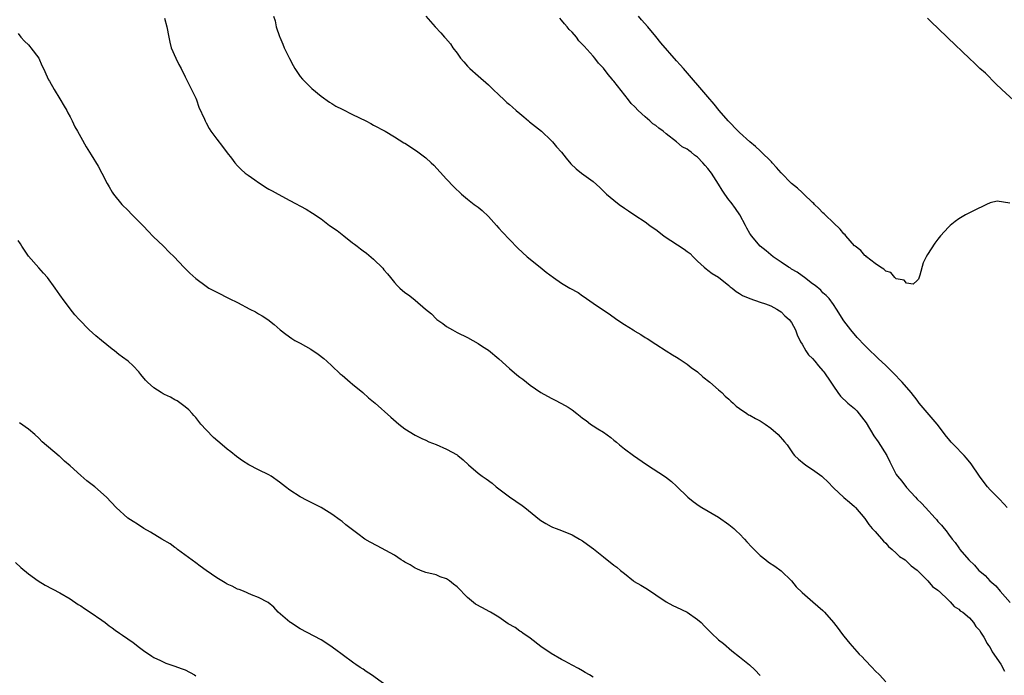
# Model space of a CAD drawing. Units: inches. Extents: x 2598000 to 2601000, y 1533000 to 1536000.
# Drawn here: x 2600181 to 2600370, y 1533387 to 1533512 of the extents above; entities that cross this region are included whole.
import ezdxf

# ---------------------------------------------------------------- set-up
doc = ezdxf.new("R2010")
doc.units = ezdxf.units.IN
doc.header["$MEASUREMENT"] = 0
doc.layers.add('LD25981533_10ft', color=53, linetype='Continuous')

msp = doc.modelspace()

# ---------------------------------------------------------------- linework, layer by layer
at = {"layer": 'LD25981533_10ft'}
for points, elevation in [([(2600209, 1533512.63), (2600209.48, 1533511), (2600209.84, 1533509), (2600210.04, 1533508.04), (2600210.32, 1533507), (2600211.18, 1533505), (2600211.76, 1533503.76), (2600212.19, 1533503), (2600213, 1533501.41), (2600213.78, 1533499.78), (2600214.2, 1533499), (2600215, 1533497.32), (2600215.13, 1533497), (2600215.61, 1533495.61), (2600216.67, 1533493.33), (2600216.8, 1533493), (2600217, 1533492.65), (2600217.55, 1533491.55), (2600217.91, 1533491), (2600219, 1533489.5), (2600220.11, 1533488.11), (2600221, 1533486.88), (2600221.84, 1533485.84), (2600222.46, 1533485), (2600223, 1533484.39), (2600223.68, 1533483.68), (2600224.47, 1533483), (2600225, 1533482.59), (2600226.27, 1533481.73), (2600227, 1533481.21), (2600227.34, 1533481), (2600228.33, 1533480.33), (2600229, 1533479.96), (2600229.6, 1533479.6), (2600230.77, 1533479), (2600233, 1533477.75), (2600236.13, 1533476.13), (2600237.36, 1533475.36), (2600239, 1533474.23), (2600240.61, 1533473), (2600242.05, 1533472.05), (2600243.32, 1533471), (2600245, 1533469.69), (2600245.39, 1533469.39), (2600245.87, 1533469), (2600246.52, 1533468.52), (2600247, 1533468.12), (2600247.67, 1533467.67), (2600249, 1533466.53), (2600250.79, 1533464.79), (2600251, 1533464.52), (2600251.71, 1533463.71), (2600252.23, 1533463), (2600253, 1533462.08), (2600253.53, 1533461.53), (2600254.06, 1533461), (2600255, 1533460.19), (2600255.72, 1533459.72), (2600256.59, 1533459), (2600257, 1533458.69), (2600258.94, 1533457), (2600260.08, 1533456.08), (2600261, 1533455.13), (2600261.14, 1533455), (2600262.24, 1533454.24), (2600263, 1533453.64), (2600264.09, 1533453), (2600265, 1533452.52), (2600267, 1533451.56), (2600268.02, 1533451), (2600269, 1533450.43), (2600269.84, 1533449.84), (2600271, 1533449.11), (2600273, 1533447.5), (2600275, 1533445.65), (2600276.42, 1533444.42), (2600277, 1533443.96), (2600277.56, 1533443.56), (2600279, 1533442.42), (2600281, 1533441.02), (2600283, 1533439.93), (2600283.65, 1533439.65), (2600285, 1533438.95), (2600286.25, 1533438.25), (2600287, 1533437.72), (2600287.91, 1533437), (2600288.53, 1533436.53), (2600289, 1533436.14), (2600289.67, 1533435.67), (2600290.54, 1533435), (2600291, 1533434.68), (2600291.91, 1533434.09), (2600293, 1533433.42), (2600294.41, 1533432.41), (2600295, 1533431.89), (2600295.52, 1533431.52), (2600296.09, 1533431), (2600297, 1533430.26), (2600298.72, 1533429), (2600301.25, 1533427.25), (2600304.9, 1533424.9), (2600306, 1533424), (2600307, 1533423.1), (2600309.15, 1533421), (2600310.19, 1533420.19), (2600311.33, 1533419.33), (2600311.81, 1533419), (2600315, 1533417.18), (2600317, 1533415.8), (2600317.96, 1533415), (2600318.48, 1533414.48), (2600319, 1533414.02), (2600319.98, 1533413), (2600320.45, 1533412.45), (2600321.41, 1533411.41), (2600323, 1533409.84), (2600324.06, 1533409), (2600324.6, 1533408.6), (2600325.78, 1533407.78), (2600327, 1533406.94), (2600328.97, 1533405), (2600329.87, 1533403.87), (2600331, 1533402.75), (2600333.06, 1533401), (2600335, 1533399.32), (2600335.3, 1533399), (2600337, 1533397.02), (2600337.89, 1533395.89), (2600338.52, 1533395), (2600339, 1533394.39), (2600340.15, 1533393), (2600341, 1533392), (2600341.93, 1533391), (2600342.47, 1533390.47), (2600343, 1533389.88), (2600344.44, 1533388.44), (2600345, 1533387.8), (2600345.79, 1533387), (2600347, 1533385.7)], 7400), ([(2600229.88, 1533513), (2600230.16, 1533512.16), (2600230.4, 1533511), (2600231, 1533509.17), (2600231.06, 1533509), (2600231.67, 1533507.67), (2600231.93, 1533507), (2600232.91, 1533504.91), (2600233.61, 1533503.61), (2600233.98, 1533503), (2600235, 1533501.51), (2600235.44, 1533501), (2600236.2, 1533500.2), (2600237.21, 1533499.21), (2600239, 1533497.71), (2600240.57, 1533496.57), (2600241, 1533496.34), (2600241.79, 1533495.79), (2600243, 1533495.21), (2600245, 1533494.19), (2600247.51, 1533493), (2600248.49, 1533492.49), (2600249, 1533492.18), (2600251.21, 1533491), (2600253, 1533489.94), (2600254.81, 1533488.81), (2600255, 1533488.71), (2600257.26, 1533487.26), (2600259, 1533485.95), (2600260.05, 1533485), (2600260.52, 1533484.52), (2600263, 1533481.82), (2600264.4, 1533480.4), (2600265.86, 1533479), (2600267, 1533478.03), (2600268.28, 1533477), (2600269, 1533476.47), (2600269.82, 1533475.82), (2600271, 1533474.67), (2600272.52, 1533473), (2600273, 1533472.45), (2600273.71, 1533471.71), (2600275, 1533470.28), (2600276.63, 1533468.63), (2600278.39, 1533467), (2600280.88, 1533465), (2600282.04, 1533464.04), (2600283.41, 1533463), (2600285, 1533461.96), (2600286.57, 1533461), (2600288.13, 1533460.13), (2600289, 1533459.51), (2600289.32, 1533459.32), (2600289.78, 1533459), (2600291, 1533458.12), (2600293, 1533456.77), (2600294.07, 1533456.07), (2600295.57, 1533455), (2600297, 1533454.07), (2600298.66, 1533453), (2600298.87, 1533452.87), (2600299, 1533452.77), (2600300.14, 1533452.14), (2600301, 1533451.55), (2600301.35, 1533451.35), (2600303, 1533450.3), (2600304.98, 1533449), (2600306.23, 1533448.23), (2600307, 1533447.81), (2600307.46, 1533447.46), (2600309, 1533446.46), (2600309.81, 1533445.81), (2600310.99, 1533445), (2600312.03, 1533444.03), (2600313.38, 1533443), (2600315, 1533441.53), (2600315.63, 1533441), (2600316.3, 1533440.3), (2600317, 1533439.74), (2600317.38, 1533439.38), (2600317.83, 1533439), (2600318.42, 1533438.42), (2600319, 1533437.98), (2600320.43, 1533437), (2600320.78, 1533436.78), (2600321, 1533436.67), (2600322.07, 1533436.07), (2600323, 1533435.63), (2600323.94, 1533435), (2600325, 1533434.23), (2600326.45, 1533433), (2600327.62, 1533431.62), (2600328.13, 1533431), (2600329.31, 1533429.31), (2600329.58, 1533429), (2600330.3, 1533428.3), (2600331.38, 1533427.38), (2600331.88, 1533427), (2600333, 1533426.27), (2600334.75, 1533425), (2600335, 1533424.8), (2600335.94, 1533423.94), (2600337, 1533422.82), (2600339, 1533420.95), (2600340.06, 1533420.06), (2600341, 1533419.22), (2600341.21, 1533419), (2600343, 1533416.92), (2600343.78, 1533415.78), (2600344.43, 1533415), (2600345, 1533414.42), (2600346.6, 1533412.6), (2600347, 1533412.22), (2600347.55, 1533411.55), (2600348.23, 1533411), (2600349, 1533410.3), (2600349.66, 1533409.66), (2600350.7, 1533409), (2600350.86, 1533408.86), (2600351, 1533408.76), (2600351.89, 1533407.89), (2600353, 1533407.07), (2600355.08, 1533405), (2600355.93, 1533403.93), (2600357, 1533403.19), (2600357.09, 1533403.09), (2600357.22, 1533403), (2600359, 1533401.27), (2600359.32, 1533401), (2600360.09, 1533400.09), (2600361, 1533399.57), (2600361.26, 1533399.26), (2600361.73, 1533399), (2600363, 1533397.92), (2600363.82, 1533397), (2600364.26, 1533396.26), (2600365, 1533395.52), (2600365.16, 1533395.16), (2600365.29, 1533395), (2600365.77, 1533394.23), (2600366.44, 1533393), (2600366.65, 1533392.65), (2600367, 1533392.24), (2600367.39, 1533391.39), (2600369, 1533389.07), (2600369.74, 1533387.74)], 7390), ([(2600259, 1533513), (2600260.79, 1533511), (2600261.87, 1533509.87), (2600262.59, 1533509), (2600262.79, 1533508.79), (2600263.71, 1533507.71), (2600264.19, 1533507), (2600265, 1533505.93), (2600265.68, 1533505), (2600266.3, 1533504.3), (2600267, 1533503.45), (2600267.44, 1533503), (2600269, 1533501.6), (2600271, 1533499.88), (2600271.9, 1533499), (2600273, 1533497.99), (2600274.02, 1533497), (2600274.53, 1533496.53), (2600275, 1533496.16), (2600275.62, 1533495.62), (2600276.3, 1533495), (2600277, 1533494.39), (2600277.76, 1533493.76), (2600278.65, 1533493), (2600278.83, 1533492.83), (2600281.14, 1533491), (2600283, 1533489.26), (2600283.25, 1533489), (2600284.04, 1533488.04), (2600284.96, 1533487), (2600285.85, 1533485.85), (2600286.77, 1533484.77), (2600287.79, 1533483.79), (2600288.77, 1533483), (2600291, 1533481.38), (2600292.28, 1533480.28), (2600293.6, 1533479), (2600295, 1533477.8), (2600296.02, 1533477), (2600297, 1533476.28), (2600297.76, 1533475.76), (2600299.03, 1533474.97), (2600301, 1533473.68), (2600301.9, 1533473), (2600302.5, 1533472.51), (2600303, 1533472.21), (2600304.57, 1533471), (2600305, 1533470.7), (2600305.9, 1533470.1), (2600308.46, 1533468.46), (2600309, 1533468), (2600309.6, 1533467.6), (2600310.16, 1533467), (2600311, 1533466.17), (2600312.28, 1533465), (2600312.67, 1533464.67), (2600313, 1533464.46), (2600313.81, 1533463.81), (2600315, 1533463.07), (2600317, 1533461.49), (2600317.25, 1533461.25), (2600317.62, 1533461), (2600318.37, 1533460.37), (2600319, 1533459.97), (2600319.57, 1533459.57), (2600321.02, 1533459.02), (2600323, 1533458.33), (2600323.98, 1533458.02), (2600325, 1533457.6), (2600326.16, 1533457), (2600326.65, 1533456.65), (2600327, 1533456.47), (2600327.71, 1533455.71), (2600328.55, 1533455), (2600329, 1533454.42), (2600329.74, 1533453), (2600330.08, 1533452.08), (2600330.7, 1533450.7), (2600331, 1533450.3), (2600331.72, 1533449), (2600332.25, 1533448.25), (2600333, 1533447.53), (2600333.45, 1533447), (2600334.14, 1533446.14), (2600335, 1533445.2), (2600335.16, 1533445), (2600336.51, 1533443), (2600337, 1533442.23), (2600337.85, 1533441), (2600338.34, 1533440.34), (2600339.75, 1533439), (2600341, 1533437.94), (2600341.5, 1533437.5), (2600342.4, 1533436.4), (2600343.23, 1533435.23), (2600344.72, 1533432.72), (2600345.58, 1533431.58), (2600347.19, 1533429), (2600347.79, 1533427.79), (2600348.16, 1533427), (2600349, 1533425.33), (2600349.23, 1533425), (2600350.06, 1533424.06), (2600351, 1533422.83), (2600352.7, 1533421), (2600353, 1533420.65), (2600353.84, 1533419.84), (2600354.59, 1533419), (2600356.45, 1533417), (2600356.73, 1533416.73), (2600357, 1533416.38), (2600357.68, 1533415.68), (2600358.16, 1533415), (2600358.57, 1533414.57), (2600359, 1533413.94), (2600359.71, 1533413), (2600360.32, 1533412.32), (2600361, 1533411.29), (2600361.13, 1533411.13), (2600361.21, 1533411), (2600362.9, 1533409), (2600364, 1533408), (2600364.84, 1533407), (2600365, 1533406.85), (2600366.02, 1533406.02), (2600366.93, 1533405), (2600368.05, 1533404.05), (2600368.9, 1533403), (2600370.83, 1533400.83)], 7380), ([(2600370.23, 1533419), (2600369.68, 1533419.68), (2600368.69, 1533420.69), (2600367, 1533422.38), (2600366.45, 1533423), (2600365.82, 1533423.82), (2600364.94, 1533425), (2600363.36, 1533427.36), (2600362.47, 1533428.47), (2600361.98, 1533429), (2600360.02, 1533431), (2600359.53, 1533431.53), (2600359, 1533432.19), (2600358.62, 1533432.62), (2600356.84, 1533435), (2600353.42, 1533439), (2600353, 1533439.57), (2600351.88, 1533441), (2600350.18, 1533443), (2600349.58, 1533443.58), (2600349, 1533444.21), (2600348.23, 1533445), (2600347, 1533446.17), (2600345.54, 1533447.54), (2600345, 1533448.08), (2600344.04, 1533449), (2600343, 1533450.04), (2600341.56, 1533451.56), (2600340.31, 1533453), (2600339, 1533454.75), (2600337.61, 1533457), (2600337, 1533457.88), (2600336.17, 1533459), (2600335.59, 1533459.59), (2600335, 1533460.12), (2600334.59, 1533460.59), (2600333.48, 1533461.48), (2600333, 1533461.83), (2600331.46, 1533463), (2600331, 1533463.32), (2600330.03, 1533464.03), (2600329, 1533464.64), (2600328.79, 1533464.79), (2600328.41, 1533465), (2600327, 1533465.99), (2600325.49, 1533467), (2600325, 1533467.38), (2600324.13, 1533468.13), (2600323, 1533469.02), (2600321.31, 1533471), (2600321.18, 1533471.18), (2600321, 1533471.45), (2600320.45, 1533472.45), (2600320.18, 1533473), (2600319.06, 1533475), (2600318.25, 1533476.25), (2600317.41, 1533477.41), (2600317, 1533477.92), (2600316.2, 1533479), (2600315.71, 1533479.71), (2600315, 1533480.88), (2600313.65, 1533483), (2600313, 1533483.88), (2600312.43, 1533484.43), (2600312.01, 1533485), (2600311, 1533486.03), (2600310.41, 1533486.41), (2600309.81, 1533487), (2600309.32, 1533487.32), (2600309, 1533487.58), (2600308.06, 1533488.06), (2600307, 1533488.98), (2600305, 1533490.53), (2600304.45, 1533491), (2600303.61, 1533491.61), (2600303, 1533492.11), (2600302.46, 1533492.46), (2600301.9, 1533493), (2600301, 1533493.75), (2600299.62, 1533495), (2600299, 1533495.66), (2600298.32, 1533496.32), (2600297.82, 1533497), (2600295.7, 1533499.7), (2600295, 1533500.62), (2600294.81, 1533500.81), (2600294.69, 1533501), (2600293.9, 1533501.9), (2600293, 1533503.09), (2600292.06, 1533504.06), (2600291.34, 1533505), (2600291, 1533505.4), (2600289.29, 1533507.29), (2600289, 1533507.63), (2600288.31, 1533508.31), (2600287.83, 1533509), (2600287, 1533509.95), (2600286.47, 1533510.47), (2600286.07, 1533511), (2600285.56, 1533511.56), (2600285, 1533512.26), (2600284.64, 1533512.64)], 7370), ([(2600370.77, 1533477.23), (2600368.34, 1533477.66), (2600367, 1533477.31), (2600366.26, 1533477), (2600363.81, 1533475.81), (2600363, 1533475.4), (2600362.26, 1533475), (2600361, 1533474.26), (2600360.26, 1533473.74), (2600359.35, 1533473), (2600359, 1533472.69), (2600357.51, 1533471), (2600357, 1533470.35), (2600356.43, 1533469.57), (2600355, 1533467.45), (2600354.74, 1533467), (2600354.17, 1533465.83), (2600353.5, 1533463.5), (2600353.26, 1533462.74), (2600353, 1533462.45), (2600352.25, 1533461.75), (2600351, 1533461.97), (2600350.52, 1533462.52), (2600349, 1533462.8), (2600348.74, 1533463), (2600347.98, 1533463.98), (2600347, 1533464.22), (2600346.65, 1533464.65), (2600346.01, 1533465), (2600345, 1533465.73), (2600343.35, 1533467), (2600343.2, 1533467.2), (2600343, 1533467.27), (2600342.21, 1533468.21), (2600341.13, 1533469), (2600341.08, 1533469.08), (2600341, 1533469.12), (2600339.37, 1533471), (2600339.22, 1533471.22), (2600339, 1533471.37), (2600338.3, 1533472.3), (2600337, 1533473.51), (2600335.44, 1533475), (2600335.24, 1533475.24), (2600335, 1533475.41), (2600334.23, 1533476.23), (2600333.4, 1533477), (2600333.22, 1533477.22), (2600333, 1533477.39), (2600331.32, 1533479), (2600331.17, 1533479.17), (2600331, 1533479.28), (2600330.13, 1533480.13), (2600329, 1533481.04), (2600327, 1533483.06), (2600326.1, 1533484.1), (2600325.26, 1533485), (2600325.15, 1533485.15), (2600323.13, 1533487.13), (2600323, 1533487.24), (2600322.07, 1533488.07), (2600320.98, 1533488.98), (2600319, 1533490.78), (2600318.77, 1533491), (2600316.83, 1533493), (2600315.11, 1533495), (2600314.18, 1533496.17), (2600313, 1533497.58), (2600308.34, 1533503), (2600307.7, 1533503.7), (2600307, 1533504.51), (2600303.95, 1533507.95), (2600303, 1533509.15), (2600301.46, 1533511), (2600300.3, 1533512.3), (2600299.7, 1533513)], 7360), ([(2600372.23, 1533496.23), (2600369.23, 1533499), (2600368.1, 1533500.1), (2600366.1, 1533502.1), (2600365, 1533503.04), (2600364.01, 1533504.01), (2600363, 1533504.92), (2600358.87, 1533508.87), (2600357, 1533510.71), (2600355.82, 1533511.82), (2600355, 1533512.62)], 7350), ([(2600181, 1533509.71), (2600181.52, 1533509), (2600182.23, 1533508.23), (2600183, 1533507.52), (2600183.25, 1533507.25), (2600183.47, 1533507), (2600185, 1533505), (2600185.57, 1533503.57), (2600185.86, 1533503), (2600186.6, 1533501.4), (2600186.76, 1533501), (2600186.84, 1533500.84), (2600187, 1533500.59), (2600187.88, 1533499), (2600189, 1533497.22), (2600189.8, 1533495.8), (2600190.3, 1533495), (2600190.53, 1533494.53), (2600191, 1533493.75), (2600191.38, 1533493), (2600191.86, 1533491.86), (2600192.39, 1533491), (2600193, 1533489.86), (2600194.03, 1533488.03), (2600195, 1533486.52), (2600196.34, 1533484.34), (2600197.02, 1533483.02), (2600198.03, 1533481), (2600198.4, 1533480.4), (2600199, 1533479.34), (2600199.23, 1533479), (2600200.87, 1533477), (2600201, 1533476.85), (2600201.96, 1533475.96), (2600202.82, 1533475), (2600205, 1533472.87), (2600205.89, 1533471.89), (2600206.88, 1533470.88), (2600208.82, 1533469), (2600209.89, 1533467.89), (2600210.87, 1533467), (2600212.74, 1533465), (2600212.85, 1533464.85), (2600213.85, 1533463.85), (2600215, 1533462.82), (2600217, 1533461.35), (2600217.52, 1533461), (2600218.49, 1533460.49), (2600219, 1533460.21), (2600221.37, 1533459), (2600223, 1533458.25), (2600225.35, 1533457), (2600226.44, 1533456.44), (2600227, 1533456.07), (2600227.71, 1533455.71), (2600228.76, 1533455), (2600230.03, 1533454.03), (2600231.14, 1533453), (2600232.2, 1533452.2), (2600233.37, 1533451.37), (2600233.98, 1533451), (2600235, 1533450.45), (2600237, 1533449.32), (2600238.39, 1533448.39), (2600239.52, 1533447.52), (2600240.09, 1533447), (2600241, 1533446.12), (2600242.62, 1533444.62), (2600243, 1533444.32), (2600244.55, 1533443), (2600245, 1533442.65), (2600246.97, 1533441), (2600248.04, 1533440.04), (2600249.31, 1533439), (2600252.29, 1533436.29), (2600253.84, 1533435), (2600255, 1533434.11), (2600257, 1533432.88), (2600258.26, 1533432.26), (2600259, 1533431.93), (2600259.62, 1533431.62), (2600261, 1533431.07), (2600263, 1533430.18), (2600265, 1533429.08), (2600265.12, 1533429), (2600266.14, 1533428.14), (2600267.17, 1533427.17), (2600269, 1533425.62), (2600269.79, 1533425), (2600270.53, 1533424.53), (2600271.69, 1533423.69), (2600272.48, 1533423), (2600275, 1533421.08), (2600277.42, 1533419.42), (2600277.97, 1533419), (2600280.74, 1533416.74), (2600281, 1533416.57), (2600281.96, 1533415.96), (2600283, 1533415.41), (2600283.27, 1533415.27), (2600283.94, 1533415), (2600285, 1533414.6), (2600287, 1533413.79), (2600288.41, 1533413), (2600289, 1533412.64), (2600289.96, 1533411.96), (2600291.1, 1533411.1), (2600293, 1533409.57), (2600295, 1533408.02), (2600295.59, 1533407.59), (2600296.27, 1533407), (2600297, 1533406.4), (2600298.77, 1533405), (2600298.9, 1533404.9), (2600300.14, 1533404.14), (2600301.41, 1533403.41), (2600303, 1533402.35), (2600305, 1533400.98), (2600306.25, 1533400.25), (2600307, 1533399.94), (2600309.01, 1533399.01), (2600311, 1533397.61), (2600311.68, 1533397), (2600312.3, 1533396.3), (2600313, 1533395.66), (2600313.32, 1533395.32), (2600313.7, 1533395), (2600315, 1533393.74), (2600315.94, 1533393), (2600317.59, 1533391.59), (2600319, 1533390.49), (2600320.91, 1533388.91), (2600321.95, 1533387.95), (2600323, 1533386.9)], 7410), ([(2600291, 1533386.58), (2600290.32, 1533387), (2600289.48, 1533387.48), (2600289, 1533387.79), (2600288.23, 1533388.23), (2600287, 1533388.86), (2600285.63, 1533389.63), (2600285, 1533389.92), (2600283, 1533391.08), (2600281, 1533392.46), (2600279, 1533394.03), (2600277.57, 1533395), (2600277.27, 1533395.27), (2600277, 1533395.4), (2600276.08, 1533396.08), (2600274.79, 1533396.79), (2600273, 1533398.05), (2600271.38, 1533399), (2600271.15, 1533399.15), (2600269.84, 1533399.84), (2600268.55, 1533400.55), (2600267, 1533401.8), (2600265, 1533403.84), (2600264.33, 1533404.33), (2600263.53, 1533405), (2600263, 1533405.38), (2600261.79, 1533405.79), (2600261, 1533406.13), (2600259, 1533406.62), (2600258.02, 1533407), (2600257.3, 1533407.3), (2600257, 1533407.4), (2600256.04, 1533408.04), (2600255, 1533408.56), (2600254.74, 1533408.74), (2600254.32, 1533409), (2600253, 1533409.9), (2600249.7, 1533411.7), (2600248.39, 1533412.39), (2600247.37, 1533413), (2600246, 1533414), (2600245, 1533414.78), (2600243.73, 1533415.73), (2600243, 1533416.33), (2600242.62, 1533416.62), (2600241, 1533417.74), (2600238.98, 1533419), (2600236.34, 1533420.34), (2600235, 1533421.05), (2600233, 1533422.32), (2600232.14, 1533423), (2600231, 1533423.87), (2600229.43, 1533425), (2600229, 1533425.26), (2600227, 1533426.24), (2600225.17, 1533427.17), (2600223.94, 1533427.94), (2600222.78, 1533428.78), (2600221.68, 1533429.68), (2600221, 1533430.21), (2600220.05, 1533431), (2600218.41, 1533432.41), (2600217, 1533433.89), (2600215.99, 1533435), (2600215, 1533436.23), (2600214.64, 1533436.64), (2600214.29, 1533437), (2600213.69, 1533437.69), (2600213, 1533438.31), (2600211.41, 1533439.41), (2600211, 1533439.62), (2600210.15, 1533440.15), (2600209, 1533440.63), (2600208.78, 1533440.78), (2600208.38, 1533441), (2600207, 1533441.91), (2600205.78, 1533443), (2600205.4, 1533443.4), (2600204.47, 1533444.47), (2600204.08, 1533445), (2600203, 1533446.13), (2600202.09, 1533447), (2600201, 1533447.81), (2600200.29, 1533448.29), (2600199.47, 1533449), (2600199, 1533449.35), (2600196.94, 1533451), (2600195.89, 1533451.89), (2600194.63, 1533453), (2600192.67, 1533455), (2600191.89, 1533455.89), (2600191, 1533457.03), (2600189.53, 1533459), (2600189.29, 1533459.29), (2600189, 1533459.73), (2600188.11, 1533461), (2600186.63, 1533463), (2600185.89, 1533463.89), (2600185, 1533464.85), (2600183, 1533467.13), (2600182.25, 1533468.25), (2600181.71, 1533469), (2600181.45, 1533469.45), (2600181, 1533470.12)], 7420), ([(2600252.34, 1533384.34), (2600248.62, 1533387), (2600247.63, 1533387.63), (2600247, 1533388.07), (2600246.43, 1533388.43), (2600245.6, 1533389), (2600245.22, 1533389.22), (2600243, 1533390.9), (2600241.82, 1533391.82), (2600240.65, 1533392.65), (2600239, 1533393.68), (2600235, 1533395.82), (2600233.1, 1533397), (2600233, 1533397.08), (2600230.78, 1533399), (2600229.93, 1533399.93), (2600228.85, 1533400.85), (2600227, 1533401.81), (2600225.69, 1533402.31), (2600224.11, 1533403), (2600223.32, 1533403.32), (2600223, 1533403.43), (2600221.97, 1533403.97), (2600221, 1533404.37), (2600220.62, 1533404.62), (2600219, 1533405.57), (2600217, 1533406.97), (2600215.83, 1533407.83), (2600215, 1533408.42), (2600211.53, 1533411), (2600211.25, 1533411.25), (2600211, 1533411.4), (2600210.08, 1533412.08), (2600208.49, 1533413), (2600206.31, 1533414.31), (2600205.07, 1533415), (2600203.86, 1533415.86), (2600203, 1533416.38), (2600202.01, 1533417), (2600199.74, 1533419), (2600197.93, 1533421), (2600195.69, 1533423), (2600194.13, 1533424.13), (2600193, 1533425.12), (2600190.94, 1533427), (2600189.89, 1533427.89), (2600189, 1533428.77), (2600188.86, 1533428.86), (2600185.61, 1533431.61), (2600185, 1533432.28), (2600184.2, 1533433), (2600183, 1533434.02), (2600181.25, 1533435.25)], 7430), ([(2600180.48, 1533408.48), (2600181.54, 1533407.54), (2600183, 1533406.33), (2600184.83, 1533405), (2600186.18, 1533404.18), (2600189, 1533402.73), (2600191, 1533401.55), (2600192.5, 1533400.5), (2600193, 1533400.19), (2600193.69, 1533399.69), (2600194.79, 1533399), (2600197, 1533397.48), (2600197.67, 1533397), (2600198.4, 1533396.4), (2600199, 1533396), (2600199.56, 1533395.56), (2600200.38, 1533395), (2600201, 1533394.6), (2600203, 1533393.17), (2600204.24, 1533392.24), (2600205, 1533391.7), (2600206.59, 1533390.59), (2600207, 1533390.35), (2600208.26, 1533389.74), (2600209, 1533389.37), (2600209.26, 1533389.26), (2600211, 1533388.68), (2600212.21, 1533388.21), (2600213, 1533387.94), (2600214.75, 1533387), (2600215, 1533386.83)], 7440)]:
    msp.add_lwpolyline(points, dxfattribs=dict(at, elevation=elevation))

doc.saveas('drawing.dxf')
